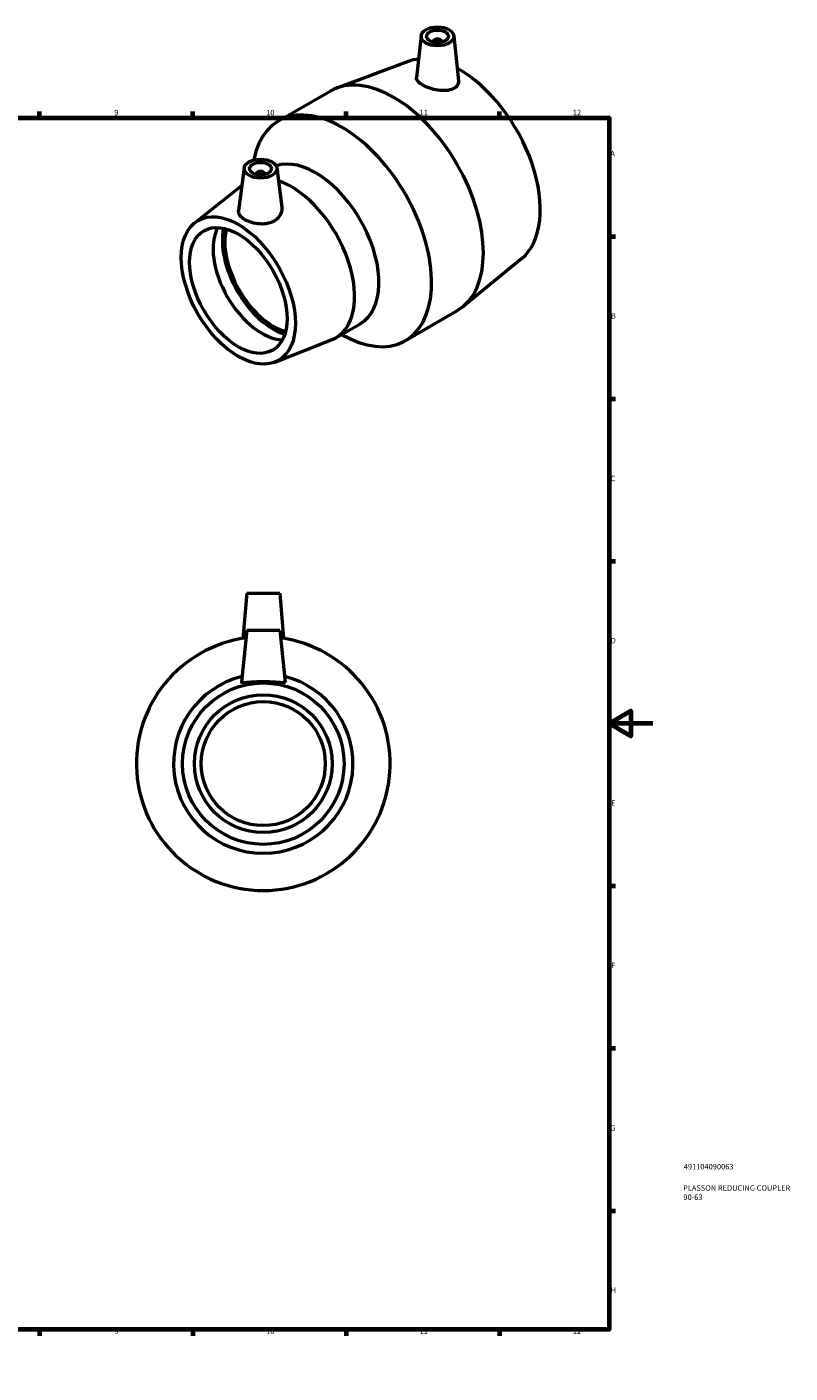
# Model space of a CAD drawing. Units: millimetres. Extents: x 0 to 904, y -18 to 855.
# Drawn here: x 555 to 904, y 0 to 616 of the extents above; entities that cross this region are included whole.
import ezdxf

# ---------------------------------------------------------------- set-up
doc = ezdxf.new("R2010")
doc.units = ezdxf.units.MM
for name, color, linetype, lineweight in [('Border (ISO)', 7, 'Continuous', 70), ('Title (ISO)', 7, 'Continuous', 50), ('Visible (ISO)', 7, 'Continuous', 50)]:
    doc.layers.add(name, color=color, linetype=linetype, lineweight=lineweight)
doc.styles.add('Note Text (ISO)', font='tahoma.ttf')

# ---------------------------------------------------------------- blocks, each defined once
blk = doc.blocks.new('Borders Default Border')
at = {"layer": 'Border (ISO)'}
for p, q in [((70.08, 574), (70.08, 576.9)), ((140.17, 574), (140.17, 576.9)), ((210.25, 574), (210.25, 576.9)), ((280.33, 574), (280.33, 576.9)), ((350.42, 574), (350.42, 576.9)), ((490.58, 574), (490.58, 576.9)), ((560.67, 574), (560.67, 576.9)), ((630.75, 574), (630.75, 576.9)), ((700.83, 574), (700.83, 576.9)), ((770.92, 574), (770.92, 576.9)), ((20, 519.75), (17.1, 519.75)), ((821, 519.75), (823.9, 519.75)), ((20, 445.5), (17.1, 445.5)), ((821, 445.5), (823.9, 445.5)), ((20, 371.25), (17.1, 371.25)), ((821, 371.25), (823.9, 371.25)), ((20, 222.75), (17.1, 222.75)), ((821, 222.75), (823.9, 222.75)), ((20, 148.5), (17.1, 148.5)), ((821, 148.5), (823.9, 148.5)), ((20, 74.25), (17.1, 74.25)), ((821, 74.25), (823.9, 74.25)), ((70.08, 20), (70.08, 17.1)), ((140.17, 20), (140.17, 17.1)), ((210.25, 20), (210.25, 17.1)), ((280.33, 20), (280.33, 17.1)), ((350.42, 20), (350.42, 17.1)), ((490.58, 20), (490.58, 17.1)), ((560.67, 20), (560.67, 17.1)), ((630.75, 20), (630.75, 17.1)), ((700.83, 20), (700.83, 17.1)), ((770.92, 20), (770.92, 17.1))]:
    blk.add_line(p, q, dxfattribs=at)
at = {"layer": 'Border (ISO)', "flags": 128}
for points in [[(420.5, 594), (420.5, 574), (414.73, 584), (426.27, 584), (420.5, 574)], [(20, 20), (20, 574), (821, 574), (821, 20), (20, 20)], [(0, 297), (20, 297), (10, 302.77), (10, 291.23), (20, 297)], [(841, 297), (821, 297), (831, 302.77), (831, 291.23), (821, 297)], [(420.5, 0), (420.5, 20), (414.73, 10), (426.27, 10), (420.5, 20)]]:
    blk.add_lwpolyline(points, dxfattribs=at)
at = {"layer": 'Border (ISO)', "color": 232, "true_color": 0xca0064, "char_height": 2.5, "attachment_point": 7, "style": 'Note Text (ISO)'}
for s, insert in [('1', (34.48, 574.4)), ('2', (104.37, 574.4)), ('3', (174.43, 574.35)), ('4', (244.42, 574.4)), ('5', (314.64, 574.35)), ('6', (384.66, 574.35)), ('7', (454.77, 574.4)), ('8', (524.81, 574.34)), ('9', (594.88, 574.35)), ('10', (664.29, 574.35)), ('11', (734.37, 574.4)), ('12', (804.46, 574.4)), ('A', (17.29, 555.62)), ('A', (821.59, 555.62)), ('B', (17.59, 481.38)), ('B', (821.89, 481.38)), ('C', (17.43, 407.08)), ('C', (821.73, 407.08)), ('D', (17.43, 332.88)), ('D', (821.73, 332.88)), ('E', (17.64, 258.63)), ('E', (821.94, 258.63)), ('F', (17.7, 184.38)), ('F', (822, 184.38)), ('G', (17.31, 110.08)), ('G', (821.61, 110.08)), ('H', (17.44, 35.88)), ('H', (821.74, 35.88)), ('1', (34.48, 17.1)), ('2', (104.37, 17.1)), ('3', (174.43, 17.05)), ('4', (244.42, 17.1)), ('5', (314.64, 17.05)), ('6', (384.66, 17.05)), ('7', (454.77, 17.1)), ('8', (524.81, 17.04)), ('9', (594.88, 17.05)), ('10', (664.29, 17.05)), ('11', (734.37, 17.1)), ('12', (804.46, 17.1))]:
    blk.add_mtext(s, dxfattribs=dict(at, insert=insert))
blk = doc.blocks.new('Title Blocks ISO')
at = {"layer": 'Title (ISO)', "color": 232, "true_color": 0xca0064, "style": 'Note Text (ISO)'}
for tag, p in [('PART_NUMBER_001', (34.16, 73.13)), ('DESCRIPTION_001', (33.84, 63.4)), ('DESCRIPTION_002', (33.98, 59.18))]:
    blk.add_attdef(tag, p, '', height=2.5, dxfattribs=at)

msp = doc.modelspace()

# ---------------------------------------------------------------- linework, layer by layer
at = {"layer": 'Visible (ISO)'}
for p, q in [((735.068, 611.51), (733.02, 592.403)), ((750.04, 611.51), (752.243, 590.958)), ((740.554, 608.791), (740.554, 608.605)), ((744.554, 608.791), (744.554, 608.605)), ((729.26, 599.775), (696.537, 587.593)), ((669.929, 572.582), (693.599, 586.213)), ((654.181, 551.082), (651.672, 531.618)), ((659.661, 548.309), (659.661, 548.123)), ((663.661, 548.309), (663.661, 548.123)), ((669.14, 551.082), (671.448, 533.18)), ((631.631, 526.026), (653.143, 543.03)), ((781.116, 509.726), (754.154, 487.538)), ((727.816, 472.059), (751.487, 485.689)), ((696.193, 473.465), (707.312, 479.868)), ((668.327, 462.303), (694.374, 472.589)), ((655.464, 356.677), (653.648, 335.924)), ((655.464, 356.677), (670.464, 356.677)), ((670.464, 356.677), (672.279, 335.924)), ((655.464, 339.677), (652.973, 315.977)), ((655.464, 339.677), (670.464, 339.677)), ((670.464, 339.677), (672.955, 315.977))]:
    msp.add_line(p, q, dxfattribs=at)
for radius in [36.9, 31.5, 28.35]:
    msp.add_circle((662.964, 278.677), radius, dxfattribs=at)
for radius, start, end in [(58, 97.800214, 82.199786), (41, 103.721146, 76.278854)]:
    msp.add_arc((662.964, 278.677), radius, start, end, dxfattribs=at)
for centre, major_axis, ratio in [((742.554, 611.244), (7.5, 0), 0.5758617), ((742.554, 611.244), (5, 0), 0.5758617), ((661.661, 550.762), (7.5, 0), 0.5758617), ((661.661, 550.762), (5, 0), 0.5758617), ((651.549, 495.069), (18.414, -31.977), 0.5780931), ((651.549, 495.069), (15.72, -27.297), 0.5780931)]:
    msp.add_ellipse(centre, major_axis=major_axis, ratio=ratio, dxfattribs=at)
for centre, major_axis, ratio, start_param, end_param in [((742.554, 608.791), (-2, 0), 0.5758617, 2.9729035, 6.4518745), ((752.666, 553.298), (-26.049, 45.236), 0.5780931, 6.0322316, 6.1865764), ((722.543, 535.951), (-28.944, 50.262), 0.5780931, 3.1415927, 6.2831853), ((752.666, 553.298), (26.049, -45.236), 0.5780931, 0.0966089, 2.3858056), ((698.872, 522.32), (-28.944, 50.262), 0.5780931, 2.3558972, 6.8746035), ((686.852, 515.398), (-20.46, 35.53), 0.5780931, 3.1415927, 6.1705605), ((661.661, 548.309), (-2, 0), 0.5758617, 2.9729035, 6.4518745), ((675.732, 508.995), (20.46, -35.53), 0.5780931, 6.198149, 8.8438643), ((662.297, 501.258), (15.72, -27.297), 0.5780931, 3.4890936, 5.9356844), ((667.671, 504.353), (-16.526, 28.697), 0.5780931, 0.5643626, 2.57723), ((667.671, 504.353), (-15.72, 27.297), 0.5780931, 0.5361428, 2.6054499)]:
    msp.add_ellipse(centre, major_axis=major_axis, ratio=ratio, start_param=start_param, end_param=end_param, dxfattribs=at)
for points, knots in [([(752.243, 590.958), (752.252, 590.872), (752.258, 590.787), (752.279, 590.022), (752.064, 589.311), (751.147, 588.081), (750.444, 587.563), (748.773, 586.818), (747.678, 586.557), (745.272, 586.372), (743.96, 586.446), (741.516, 586.815), (740.22, 587.13), (737.824, 587.943), (736.725, 588.438), (734.985, 589.44), (734.236, 590.009), (733.247, 591.145), (733.008, 591.715), (733.01, 592.286), (733.013, 592.345), (733.02, 592.403)], [2.1010339, 2.1010339, 2.1010339, 2.1010339, 2.145204, 2.145204, 2.5019233, 2.5019233, 2.8586427, 2.8586427, 3.2353332, 3.2353332, 3.6120237, 3.6120237, 3.9811346, 3.9811346, 4.3502454, 4.3502454, 4.7193563, 4.7193563, 5.0884671, 5.0884671, 5.1305858, 5.1305858, 5.1305858, 5.1305858]), ([(668.418, 527.1), (667.536, 526.509), (666.427, 526.031), (664.012, 525.476), (662.706, 525.395), (660.265, 525.529), (658.963, 525.755), (656.567, 526.451), (655.473, 526.92), (653.737, 527.919), (652.978, 528.518), (651.948, 529.794), (651.678, 530.474), (651.644, 531.288), (651.652, 531.452), (651.674, 531.619)], [0, 0, 0, 0, 0.3654236, 0.3654236, 0.7308471, 0.7308471, 1.0989837, 1.0989837, 1.4671203, 1.4671203, 1.8352568, 1.8352568, 2.2033934, 2.2033934, 2.2934404, 2.2934404, 2.2934404, 2.2934404]), ([(671.447, 533.18), (671.478, 532.945), (671.493, 532.71), (671.495, 531.517), (671.236, 530.475), (670.171, 528.582), (669.364, 527.735), (668.418, 527.1)], [5.15325844, 5.15325844, 5.15325844, 5.15325844, 5.24791058, 5.24791058, 5.64000528, 5.64000528, 6.03209998, 6.03209998, 6.03209998, 6.03209998]), ([(672.951, 315.924), (672.913, 315.784), (672.633, 315.702), (671.576, 315.672), (670.8, 315.72), (669.035, 315.845), (667.924, 315.93), (665.502, 316.057), (664.191, 316.095), (661.737, 316.095), (660.426, 316.057), (658.004, 315.93), (656.892, 315.845), (655.127, 315.72), (654.351, 315.672), (653.295, 315.702), (653.014, 315.784), (652.972, 315.941), (652.971, 315.958), (652.973, 315.977)], [0, 0, 0, 0, 0.3654236, 0.3654236, 0.7308471, 0.7308471, 1.0989837, 1.0989837, 1.4671203, 1.4671203, 1.8352568, 1.8352568, 2.2033934, 2.2033934, 2.5688169, 2.5688169, 2.9342405, 2.9342405, 2.9774659, 2.9774659, 2.9774659, 2.9774659])]:
    msp.add_open_spline(points, degree=3, knots=knots, dxfattribs=at)
msp.add_open_spline([(672.954, 315.977), (672.957, 315.958), (672.955, 315.941), (672.951, 315.924)], degree=3, dxfattribs=at)

# ---------------------------------------------------------------- block references
msp.add_blockref('Borders Default Border', (0, 0))
msp.add_blockref('Title Blocks ISO', (821, 20)).add_auto_attribs({'PART_NUMBER_001': '491104090063', 'DESCRIPTION_001': 'PLASSON REDUCING COUPLER', 'DESCRIPTION_002': '90-63'})

doc.saveas('drawing.dxf')
